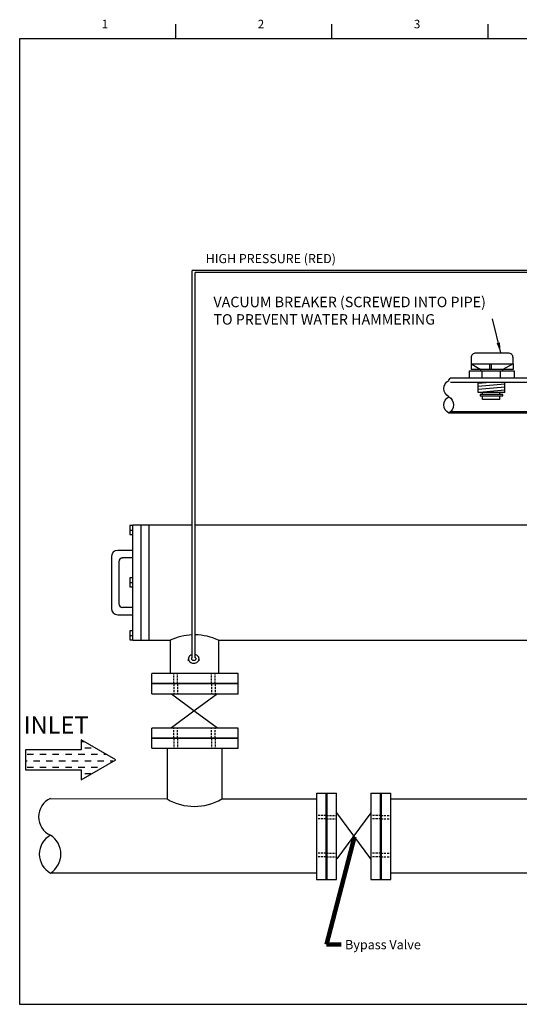
# Model space of a CAD drawing. Extents: x 110 to 262, y 79 to 198.
# Drawn here: x 110 to 170, y 79 to 198 of the extents above; entities that cross this region are included whole.
import ezdxf
from ezdxf.enums import TextEntityAlignment as Align

# ---------------------------------------------------------------- set-up
doc = ezdxf.new("R2010")
doc.units = 0
doc.header["$MEASUREMENT"] = 0
doc.linetypes.add('DASHDOT2', pattern=[0.5, 0.25, -0.125, 0, -0.125])
doc.linetypes.add('DASHED2', pattern=[0.375, 0.25, -0.125])
doc.layers.get('0').update_dxf_attribs({"linetype": 'CONTINUOUS'})
doc.dimstyles.get("Standard").update_dxf_attribs({"dimtxt": 0.18, "dimasz": 0.18, "dimexe": 0.18, "dimexo": 0.0625, "dimgap": 0.09, "dimtad": 0, "dimtih": 1, "dimtoh": 1, "dimdec": 4, "dimzin": 0, "dimdsep": 46, "dimtxsty": 'Standard', "dimcen": 0.09, "dimadec": 0, "dimazin": 0, "dimtfac": 1, "dimtdec": 4, "dimtofl": 0, "dimtmove": 0, "dimatfit": 3, "dimfxl": 0, "dimtolj": 1, "dimtzin": 0, "dimarcsym": 0})

# ---------------------------------------------------------------- blocks, each defined once
blk = doc.blocks.new('A$C55412CA2')
h = blk.add_hatch()
h.set_pattern_fill('ANSI31', color=0, scale=3, angle=310, style=0)
h.set_pattern_definition([(355, (-386.52003, -325.82635), (0.0326834, 0.373573), [])])
h.paths.add_polyline_path([(-97.75, -75.34), (-101.11, -75.34), (-101.11, -76.63), (-97.75, -76.63)])
at = {"color": 0}
for p, q in [((-102.17, -72.99), (-102.17, -73.72)), ((-102.17, -72.99), (-100.85, -73.72)), ((-102.17, -73.72), (-96.85, -73.72)), ((-100.85, -73.9), (-100.85, -73.72)), ((-99.44, -73.72), (-99.44, -72.99)), ((-99.22, -73.72), (-99.22, -72.99)), ((-96.85, -72.99), (-98.08, -73.72)), ((-98.08, -73.9), (-98.08, -73.72)), ((-96.85, -72.99), (-96.85, -73.72)), ((-109.62, -74.84), (-94.18, -74.84)), ((-96.64, -73.9), (-102.31, -73.9)), ((-102.31, -73.9), (-102.31, -74.84)), ((-100.58, -74.84), (-100.58, -73.9)), ((-98.26, -74.84), (-98.26, -73.9)), ((-96.64, -74.84), (-96.64, -73.9)), ((-94.22, -75.34), (-106.82, -75.34)), ((-106.51, -76.28), (-106.82, -75.34)), ((-101.11, -76.63), (-101.11, -75.34)), ((-97.75, -76.63), (-97.75, -75.34)), ((-107.26, -77.29), (-106.51, -76.28)), ((-106.51, -78.11), (-107.26, -77.29)), ((-101.11, -76.63), (-97.75, -76.63)), ((-100.5, -76.91), (-100.5, -76.63)), ((-100.5, -77.52), (-100.5, -77.06)), ((-98.28, -76.91), (-98.28, -76.63)), ((-98.28, -77.52), (-98.28, -77.06)), ((-106.88, -79.05), (-106.51, -78.11)), ((-100.5, -77.52), (-98.28, -77.52)), ((-109.62, -79.26), (-94, -79.26)), ((-94.28, -79.05), (-106.88, -79.05))]:
    blk.add_line(p, q, dxfattribs=at)
at = {"color": 250}
blk.add_line((-94, -75.09), (-94.18, -74.84), dxfattribs=at)
at = {"color": 0}
blk.add_lwpolyline([(-101.57, -71.63), (-97.45, -71.63, -0.414214), (-96.85, -72.23), (-96.85, -72.99), (-102.17, -72.99), (-102.17, -72.23, -0.414214)], format="xyb", close=True, dxfattribs=at)
blk.add_lwpolyline([(-100.89, -76.91), (-97.98, -76.91), (-97.98, -77.06), (-100.89, -77.06)], close=True, dxfattribs=at)
for centre, start, end in [((-94.58, -76.14), 299.1956, 60.8044), ((-93.42, -78.22), 119.1956, 240.8044), ((-94.58, -78.22), 299.1956, 60.8044)]:
    blk.add_arc(centre, 1.19, start, end, dxfattribs=at)

msp = doc.modelspace()

# ---------------------------------------------------------------- linework, layer by layer
for p, q in [((128.45, 195.71), (128.45, 197.43)), ((147.29, 195.71), (147.29, 197.43)), ((166.13, 195.71), (166.13, 197.43)), ((163.27, 167.74), (130.43, 167.74)), ((163.27, 167.49), (130.8, 167.49)), ((176.22, 167.74), (163.27, 167.74)), ((176.22, 167.49), (163.27, 167.49)), ((123.28, 136.99), (122.89, 136.99)), ((122.89, 136.99), (122.89, 135.88)), ((124.24, 137.04), (123.27, 137.04)), ((130.43, 137.04), (124.24, 137.04)), ((176.22, 137.04), (130.8, 137.04)), ((122.88, 136.42), (123.27, 136.42)), ((122.89, 135.88), (123.27, 135.88)), ((120.68, 133.2), (120.68, 126.99)), ((123.27, 133.97), (121.46, 133.97)), ((123.27, 133.07), (122.04, 133.07)), ((121.59, 132.61), (121.59, 127.57)), ((123.28, 130.68), (122.89, 130.68)), ((122.89, 130.68), (122.89, 129.57)), ((122.88, 130.1), (123.27, 130.1)), ((122.89, 129.57), (123.27, 129.57)), ((122.04, 127.12), (123.27, 127.12)), ((121.46, 126.22), (123.27, 126.22)), ((122.88, 123.73), (123.27, 123.73)), ((122.89, 124.3), (122.89, 123.19)), ((123.28, 124.3), (122.89, 124.3)), ((122.89, 123.19), (123.27, 123.19)), ((124.24, 123.14), (123.27, 123.14)), ((127.79, 123.14), (124.24, 123.14)), ((173.59, 123.14), (133.61, 123.14)), ((129.97, 120.68), (129.97, 120.91)), ((131.26, 120.68), (131.26, 120.91)), ((125.55, 116.71), (125.55, 119.13)), ((135.97, 116.71), (135.97, 119.13)), ((127.93, 116.71), (130.8, 114.57)), ((133.47, 116.71), (130.8, 114.72)), ((130.8, 114.72), (127.93, 112.58)), ((130.8, 114.57), (133.47, 112.58)), ((125.55, 110.14), (125.55, 112.55)), ((135.97, 110.14), (135.97, 112.55)), ((117.04, 109.94), (110.33, 109.94)), ((110.33, 109.94), (110.33, 107.53)), ((110.33, 107.53), (117.04, 107.53)), ((145.43, 104.72), (145.43, 94.29)), ((145.43, 104.72), (147.84, 104.72)), ((152, 104.72), (154.42, 104.72)), ((154.42, 94.29), (154.42, 104.72)), ((133.99, 104.02), (145.43, 104.02)), ((154.42, 104.02), (164.02, 104.02)), ((152, 102.34), (147.87, 96.8)), ((152, 96.8), (147.87, 102.34)), ((154.42, 95.11), (164.02, 95.11)), ((145.43, 94.29), (147.84, 94.29)), ((152, 94.29), (154.42, 94.29))]:
    msp.add_line(p, q)
at = {"color": 7}
for p, q in [((130.43, 121.05), (130.43, 167.74)), ((130.8, 121.05), (130.8, 167.49)), ((127.79, 123.14), (127.79, 119.11)), ((133.61, 123.14), (133.61, 119.11)), ((127.41, 110.19), (127.41, 104.02)), ((133.99, 110.19), (133.99, 104.02))]:
    msp.add_line(p, q, dxfattribs=at)
at = {"linetype": 'DASHED2'}
for p, q in [((128.23, 117.91), (128.23, 119.11)), ((128.66, 117.91), (128.66, 119.11)), ((132.78, 117.91), (132.78, 119.11)), ((133.21, 117.91), (133.21, 119.11)), ((128.23, 117.91), (128.23, 116.71)), ((128.66, 117.91), (128.66, 116.71)), ((132.78, 117.91), (132.78, 116.71)), ((133.21, 117.91), (133.21, 116.71)), ((128.23, 111.33), (128.23, 112.53)), ((128.66, 111.33), (128.66, 112.53)), ((132.78, 111.33), (132.78, 112.53)), ((133.21, 111.33), (133.21, 112.53)), ((128.23, 111.33), (128.23, 110.13)), ((128.66, 111.33), (128.66, 110.13)), ((132.78, 111.33), (132.78, 110.13)), ((133.21, 111.33), (133.21, 110.13)), ((146.62, 102.04), (145.42, 102.04)), ((146.62, 101.61), (145.42, 101.61)), ((146.62, 102.04), (147.82, 102.04)), ((146.62, 101.61), (147.82, 101.61)), ((153.19, 102.04), (152, 102.04)), ((153.19, 101.61), (152, 101.61)), ((153.19, 102.04), (154.39, 102.04)), ((153.19, 101.61), (154.39, 101.61)), ((146.62, 97.49), (145.42, 97.49)), ((146.62, 97.49), (147.82, 97.49)), ((153.19, 97.49), (152, 97.49)), ((153.19, 97.49), (154.39, 97.49)), ((146.62, 97.05), (145.42, 97.05)), ((146.62, 97.05), (147.82, 97.05)), ((153.19, 97.05), (152, 97.05)), ((153.19, 97.05), (154.39, 97.05))]:
    msp.add_line(p, q, dxfattribs=at)
at = {"color": 0}
for p, q in [((117.04, 110.94), (117.38, 110.94)), ((110.5, 109.4), (111.27, 109.4)), ((112.04, 109.4), (112.82, 109.4)), ((113.59, 109.4), (114.36, 109.4)), ((115.14, 109.4), (115.91, 109.4)), ((116.68, 109.4), (117.46, 109.4)), ((117.46, 110.17), (118.23, 110.17)), ((118.23, 109.4), (119, 109.4)), ((119.78, 109.4), (120.06, 109.4)), ((110.33, 108.62), (110.5, 108.62)), ((111.27, 108.62), (112.04, 108.62)), ((112.82, 108.62), (113.59, 108.62)), ((114.36, 108.62), (115.14, 108.62)), ((115.91, 108.62), (116.68, 108.62)), ((117.46, 108.62), (118.23, 108.62)), ((119, 108.62), (119.78, 108.62)), ((120.55, 108.62), (120.87, 108.62)), ((110.5, 107.85), (111.27, 107.85)), ((112.04, 107.85), (112.82, 107.85)), ((113.59, 107.85), (114.36, 107.85)), ((115.14, 107.85), (115.91, 107.85)), ((116.68, 107.85), (117.46, 107.85)), ((117.46, 107.08), (118.19, 107.08)), ((118.23, 107.85), (119, 107.85))]:
    msp.add_line(p, q, dxfattribs=at)
at = {"linetype": 'Continuous'}
for p, q in [((113.34, 104.07), (127.41, 104.02)), ((164.02, 104.02), (173.51, 104.02)), ((113.34, 95.11), (133.99, 95.11)), ((133.99, 95.11), (145.43, 95.11)), ((164.02, 95.11), (173.51, 95.11))]:
    msp.add_line(p, q, dxfattribs=at)
msp.add_lwpolyline([(109.62, 79.26), (109.62, 195.71), (260.32, 195.71), (260.32, 79.26), (109.62, 79.26)], close=True)
for points in [[(123.27, 123.14), (123.27, 137.04)], [(124.24, 137.04), (124.24, 123.14)], [(125.19, 137.02), (125.19, 123.12)], [(130.43, 119.13), (125.55, 119.13)], [(135.97, 119.13), (130.43, 119.13)], [(125.55, 117.96), (130.43, 117.96)], [(130.43, 117.89), (125.55, 117.89)], [(130.43, 117.96), (135.97, 117.96)], [(135.97, 117.89), (130.43, 117.89)], [(125.55, 116.71), (130.43, 116.71)], [(130.43, 116.71), (135.97, 116.71)], [(135.97, 112.55), (125.55, 112.55)], [(117.04, 107.53), (117.04, 106.32), (121.21, 108.73), (117.04, 111.14)], [(117.04, 111.14), (117.04, 109.94)], [(125.55, 111.38), (130.43, 111.38)], [(130.43, 111.31), (125.55, 111.31)], [(130.43, 111.38), (135.97, 111.38)], [(135.97, 111.31), (130.43, 111.31)], [(125.55, 110.14), (130.43, 110.14)], [(130.43, 110.14), (135.97, 110.14)], [(146.6, 94.29), (146.6, 104.72)], [(146.67, 104.72), (146.67, 94.29)], [(147.84, 94.29), (147.84, 104.72)], [(152, 104.72), (152, 94.29)], [(153.17, 94.29), (153.17, 104.72)], [(153.25, 104.72), (153.25, 94.29)]]:
    msp.add_lwpolyline(points)
for points in [[(130.43, 121.4, 0.020255), (130.36, 121.39, 0.088949), (130.16, 121.28, 0.104946), (130.02, 121.1, 0.119954), (129.97, 120.91, 0.119954), (130.02, 120.72, 0.104946), (130.16, 120.54, 0.088949), (130.36, 120.43, 0.080208), (130.62, 120.39, 0.080208), (130.87, 120.43, 0.088949), (131.07, 120.54, 0.104946), (131.22, 120.72, 0.119954), (131.26, 120.91, 0.119954), (131.22, 121.1, 0.104946), (131.07, 121.28, 0.088949), (130.87, 121.39, 0.023096), (130.8, 121.41, 0.023096)], [(130.43, 121.05, 0.008028), (130.42, 121.04, 0.107176), (130.35, 120.98, 0.144489), (130.34, 120.91, 0.144489), (130.35, 120.85, 0.107176), (130.42, 120.79, 0.077749), (130.5, 120.75, 0.064933), (130.62, 120.73, 0.064933), (130.73, 120.75, 0.077749), (130.82, 120.79, 0.107176), (130.88, 120.85, 0.144489), (130.9, 120.91, 0.144489), (130.88, 120.98, 0.107176), (130.82, 121.04, 0.016393), (130.8, 121.05, 0.016393)]]:
    msp.add_lwpolyline(points, format="xyb")
for centre, radius, start, end in [((121.46, 133.2), 0.776, 90, 180), ((122.04, 132.61), 0.452, 90, 180), ((122.04, 127.57), 0.452, 180, 270), ((121.46, 126.99), 0.776, 180, 270), ((114.32, 101.86), 2.42, 113.9597, 246.0403), ((130.7, 109.57), 6.45, 239.3197, 300.6803), ((114.58, 97.37), 2.6, 118.5505, 241.4495), ((111.89, 97.37), 2.7, 302.3828, 57.6172)]:
    msp.add_arc(centre, radius, start, end)
at = {"color": 7}
for start, end in [(92.31, 115.3493), (64.6507, 89.1677)]:
    msp.add_arc((130.7, 117.01), 6.79, start, end, dxfattribs=at)

# ---------------------------------------------------------------- block references
at = {"color": 7, "xscale": -0.949797191038135, "yscale": 0.949797191038135, "zscale": 0.949797191038135}
msp.add_blockref('A$C55412CA2', (72.11, 225.81), dxfattribs=at)

# ---------------------------------------------------------------- texts
for s, p in [('1', (119.89, 197.43)), ('2', (138.73, 197.43)), ('3', (157.57, 197.43))]:
    msp.add_text(s, height=1.03).set_placement(p, align=Align.MIDDLE_CENTER)
at = {"color": 7}
msp.add_text('HIGH PRESSURE (RED)', height=1.1, dxfattribs=at).set_placement((132.07, 168.61))
at = {"linetype": 'DASHDOT2'}
msp.add_text('INLET', height=2.089, dxfattribs=at).set_placement((110.1, 112.93), align=Align.MIDDLE_LEFT)
at = {"color": 0, "insert": (133, 164.56), "char_height": 1.26, "attachment_point": 1}
msp.add_mtext('VACUUM BREAKER (SCREWED INTO PIPE)\\PTO PREVENT WATER HAMMERING', dxfattribs=at)
at = {"insert": (148.88, 85.55), "char_height": 1.1137, "attachment_point": 7}
msp.add_mtext('Bypass Valve', dxfattribs=at)

# ---------------------------------------------------------------- leaders
at = {"color": 7}
msp.add_leader([(167.66, 157.78), (166.68, 161.89)], dimstyle='Standard', override={"dimscale": 7, "dimgap": 0.09, "dimtad": 0, "dimlunit": 3, "dimtmove": 2}, dxfattribs=at)
at = {"annotation_type": 0, "has_hookline": 1, "hookline_direction": 0, "text_width": 12.81}
msp.add_leader([(150.02, 99.46), (146.62, 86.46), (148.42, 86.46)], dimstyle='Standard', override={"dimscale": 3, "dimasz": 0.6, "dimgap": 0.09, "dimtad": 0, "dimtmove": 2, "dimlwd": 65535}, dxfattribs=at)

doc.saveas('drawing.dxf')
